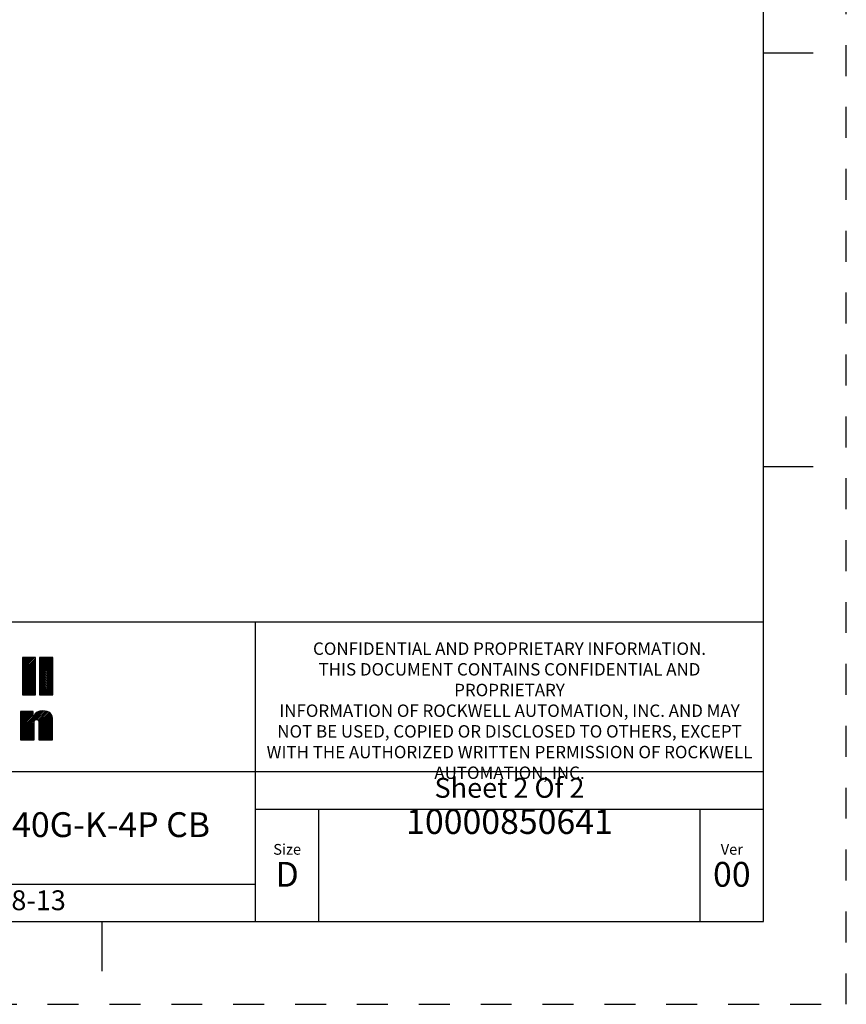
# Model space of a CAD drawing. Units: inches. Extents: x 0 to 34, y -25 to 22.
# Drawn here: x 29 to 34, y -25 to -19 of the extents above; entities that cross this region are included whole.
import ezdxf

# ---------------------------------------------------------------- set-up
doc = ezdxf.new("R2010")
doc.units = ezdxf.units.IN
doc.header["$LTSCALE"] = 1.87
doc.header["$MEASUREMENT"] = 0
doc.linetypes.add('HIDDEN', pattern=[0.2, 0.1, -0.1])
doc.layers.get('0').update_dxf_attribs({"linetype": 'CONTINUOUS'})
doc.layers.add('DEFAULT_2', color=8, linetype='HIDDEN')
doc.styles.get("Standard").update_dxf_attribs({"font": 'txt', "width": 0.8})

# ---------------------------------------------------------------- blocks, each defined once
blk = doc.blocks.new('RA_LOGO_BL0', base_point=(28.1419, 1.8451))
at = {"color": 2, "linetype": 'Continuous'}
for p, q in [((29.0197, 2.0214), (29.0933, 2.095)), ((29.0197, 2.0314), (29.0833, 2.095)), ((29.0197, 2.0414), (29.0733, 2.095)), ((29.0197, 2.0513), (29.0634, 2.095)), ((29.0197, 2.0613), (29.0534, 2.095)), ((29.0197, 2.0713), (29.0434, 2.095)), ((29.0197, 2.0812), (29.0335, 2.095)), ((29.0197, 2.0912), (29.0235, 2.095)), ((29.0197, 2.0115), (29.099, 2.0907)), ((29.1239, 2.016), (29.2028, 2.095)), ((29.1239, 2.0259), (29.1929, 2.095)), ((29.1239, 2.0359), (29.1829, 2.095)), ((29.1239, 2.0459), (29.173, 2.095)), ((29.1239, 2.0558), (29.163, 2.095)), ((29.1239, 2.0658), (29.153, 2.095)), ((29.1239, 2.0758), (29.1431, 2.095)), ((29.1239, 2.0857), (29.1331, 2.095)), ((29.1239, 2.006), (29.2031, 2.0853)), ((29.0197, 2.0015), (29.099, 2.0808)), ((29.0197, 1.9916), (29.099, 2.0708)), ((29.0197, 1.9816), (29.099, 2.0608)), ((29.0197, 1.9716), (29.099, 2.0509)), ((29.0197, 1.9617), (29.099, 2.0409)), ((29.0197, 1.9517), (29.099, 2.031)), ((29.1239, 1.9961), (29.2031, 2.0753)), ((29.1239, 1.9861), (29.2031, 2.0653)), ((29.1239, 1.9761), (29.2031, 2.0554)), ((29.1239, 1.9662), (29.2031, 2.0454)), ((29.1239, 1.9562), (29.2031, 2.0355)), ((29.1239, 1.9463), (29.2031, 2.0255)), ((29.0197, 1.9417), (29.099, 2.021)), ((29.0197, 1.9318), (29.099, 2.011)), ((29.0197, 1.9218), (29.099, 2.0011)), ((29.0197, 1.9119), (29.099, 1.9911)), ((29.0197, 1.9019), (29.099, 1.9811)), ((29.0197, 1.8919), (29.099, 1.9712)), ((29.1239, 1.9363), (29.2031, 2.0155)), ((29.1239, 1.9263), (29.2031, 2.0056)), ((29.1239, 1.9164), (29.2031, 1.9956)), ((29.1239, 1.9064), (29.2031, 1.9856)), ((29.1239, 1.8964), (29.2031, 1.9757)), ((29.1239, 1.8865), (29.2031, 1.9657)), ((29.0197, 1.882), (29.099, 1.9612)), ((29.0197, 1.872), (29.099, 1.9513)), ((29.0277, 1.87), (29.099, 1.9413)), ((29.0377, 1.87), (29.099, 1.9313)), ((29.0476, 1.87), (29.099, 1.9214)), ((29.0576, 1.87), (29.099, 1.9114)), ((29.1239, 1.8765), (29.2031, 1.9558)), ((29.1273, 1.87), (29.2031, 1.9458)), ((29.1373, 1.87), (29.2031, 1.9358)), ((29.1473, 1.87), (29.2031, 1.9259)), ((29.1572, 1.87), (29.2031, 1.9159)), ((29.1672, 1.87), (29.2031, 1.9059)), ((29.0676, 1.87), (29.099, 1.9014)), ((29.0775, 1.87), (29.099, 1.8915)), ((29.0875, 1.87), (29.099, 1.8815)), ((29.0975, 1.87), (29.099, 1.8716)), ((29.1772, 1.87), (29.2031, 1.896)), ((29.1871, 1.87), (29.2031, 1.886)), ((29.1971, 1.87), (29.2031, 1.8761)), ((29.0076, 1.6407), (29.1404, 1.7735)), ((29.0076, 1.6308), (29.1498, 1.773)), ((29.0076, 1.6507), (29.1291, 1.7722)), ((29.0076, 1.7005), (29.077, 1.7698)), ((29.0076, 1.7105), (29.067, 1.7698)), ((29.0076, 1.7204), (29.057, 1.7698)), ((29.0076, 1.7304), (29.0471, 1.7698)), ((29.0076, 1.7404), (29.0371, 1.7698)), ((29.0076, 1.7503), (29.0271, 1.7698)), ((29.0076, 1.7603), (29.0172, 1.7698)), ((29.0076, 1.6905), (29.0856, 1.7685)), ((29.0076, 1.6607), (29.1153, 1.7683)), ((29.0076, 1.6806), (29.0856, 1.7585)), ((29.0076, 1.6706), (29.0856, 1.7486)), ((29.1072, 1.7204), (29.159, 1.7722)), ((29.1143, 1.7175), (29.1669, 1.7701)), ((29.1181, 1.7114), (29.1742, 1.7675)), ((29.1194, 1.7027), (29.1808, 1.7641)), ((29.1195, 1.6928), (29.1863, 1.7596)), ((29.1195, 1.6828), (29.1912, 1.7545)), ((29.1195, 1.6729), (29.1952, 1.7486)), ((29.1195, 1.6629), (29.1981, 1.7415)), ((29.1195, 1.653), (29.2003, 1.7338)), ((29.0076, 1.6208), (29.0903, 1.7034)), ((29.0076, 1.6108), (29.0902, 1.6934)), ((29.0076, 1.6009), (29.0902, 1.6834)), ((29.0156, 1.5989), (29.0902, 1.6734)), ((29.1195, 1.643), (29.2016, 1.7251)), ((29.1195, 1.633), (29.202, 1.7155)), ((29.1195, 1.6231), (29.202, 1.7056)), ((29.1195, 1.6131), (29.202, 1.6956)), ((29.1195, 1.6031), (29.202, 1.6857)), ((29.1252, 1.5989), (29.202, 1.6757)), ((29.0256, 1.5989), (29.0902, 1.6635)), ((29.0355, 1.5989), (29.0902, 1.6535)), ((29.0455, 1.5989), (29.0902, 1.6436)), ((29.0555, 1.5989), (29.0902, 1.6336)), ((29.0654, 1.5989), (29.0902, 1.6236)), ((29.0754, 1.5989), (29.0902, 1.6137)), ((29.1352, 1.5989), (29.202, 1.6657)), ((29.1451, 1.5989), (29.202, 1.6558)), ((29.1551, 1.5989), (29.202, 1.6458)), ((29.1651, 1.5989), (29.202, 1.6358)), ((29.175, 1.5989), (29.202, 1.6259)), ((29.185, 1.5989), (29.202, 1.6159)), ((29.0854, 1.5989), (29.0902, 1.6037)), ((29.1949, 1.5989), (29.202, 1.606))]:
    blk.add_line(p, q, dxfattribs=at)
for points, knots in [([(29.099, 2.095), (29.099, 2.095), (29.099, 1.87), (29.099, 1.87), (29.099, 1.87), (29.0197, 1.87), (29.0197, 1.87), (29.0197, 1.87), (29.0197, 2.095), (29.0197, 2.095), (29.0197, 2.095), (29.099, 2.095), (29.099, 2.095)], [0, 0, 0, 0, 1, 1, 1, 2, 2, 2, 3, 3, 3, 4, 4, 4, 4]), ([(29.2031, 2.095), (29.2031, 2.095), (29.2031, 1.87), (29.2031, 1.87), (29.2031, 1.87), (29.1239, 1.87), (29.1239, 1.87), (29.1239, 1.87), (29.1239, 2.095), (29.1239, 2.095), (29.1239, 2.095), (29.2031, 2.095), (29.2031, 2.095)], [0, 0, 0, 0, 1, 1, 1, 2, 2, 2, 3, 3, 3, 4, 4, 4, 4]), ([(29.0076, 1.7698), (29.0076, 1.7698), (29.0856, 1.7698), (29.0856, 1.7698), (29.0856, 1.7698), (29.0856, 1.7401), (29.0856, 1.7401), (29.0856, 1.7401), (29.0862, 1.7401), (29.0862, 1.7401), (29.0961, 1.764), (29.1188, 1.7735), (29.1421, 1.7736), (29.186, 1.7736), (29.202, 1.7506), (29.202, 1.7179), (29.202, 1.7179), (29.202, 1.5989), (29.202, 1.5989), (29.202, 1.5989), (29.1195, 1.5989), (29.1195, 1.5989), (29.1195, 1.5989), (29.1195, 1.6975), (29.1195, 1.6975), (29.1195, 1.7073), (29.1195, 1.7208), (29.105, 1.7208), (29.0902, 1.7208), (29.0902, 1.7073), (29.0902, 1.6975), (29.0902, 1.6975), (29.0902, 1.5989), (29.0902, 1.5989), (29.0902, 1.5989), (29.0076, 1.5989), (29.0076, 1.5989), (29.0076, 1.5989), (29.0076, 1.7698), (29.0076, 1.7698)], [0, 0, 0, 0, 1, 1, 1, 2, 2, 2, 3, 3, 3, 4, 4, 4, 5, 5, 5, 6, 6, 6, 7, 7, 7, 8, 8, 8, 9, 9, 9, 10, 10, 10, 11, 11, 11, 12, 12, 12, 13, 13, 13, 13])]:
    blk.add_open_spline(points, degree=3, knots=knots, dxfattribs=at)
blk = doc.blocks.new('*T31')
at = {"color": 0, "linetype": 'ByBlock', "lineweight": -2}
for p, q in [((0, 1.812), (7.68, 1.812)), ((0, 0), (0, 1.812)), ((4.608, 0), (4.608, 1.812)), ((7.68, 0), (7.68, 1.812)), ((0, 0.906), (7.68, 0.906)), ((4.608, 0.6795), (7.68, 0.6795)), ((4.992, 0), (4.992, 0.6795)), ((7.296, 0), (7.296, 0.6795)), ((0, 0.2265), (4.608, 0.2265)), ((2.304, 0), (2.304, 0.2265)), ((0, 0), (7.68, 0))]:
    blk.add_line(p, q, dxfattribs=at)
at = {"color": 0, "linetype": 'Continuous'}
for s, insert, char_height, width, attachment_point in [(' \\PCONFIDENTIAL AND PROPRIETARY INFORMATION.\\PTHIS DOCUMENT CONTAINS CONFIDENTIAL AND PROPRIETARY \\PINFORMATION OF ROCKWELL AUTOMATION, INC. AND MAY \\PNOT BE USED, COPIED OR DISCLOSED TO OTHERS, EXCEPT \\PWITH THE AUTHORIZED WRITTEN PERMISSION OF ROCKWELL \\PAUTOMATION, INC.', (6.144, 1.812), 0.075, 2.952, 2), ('Sheet 2 Of 2', (6.144, 0.79275), 0.12, 2.952, 5), ('BACK PLATE ASSEMBLED TO 140G-K-4P CB', (2.304, 0.56625), 0.15, 4.488, 5), (' \\P{\\W1.0;10000850641}', (6.144, 0.6795), 0.15, 2.184, 2), ('Size\\P \\P \\P\\H0.15;D', (4.8, 0.33975), 0.065, 0.264, 5), ('Ver\\P\\H0.12;{\\W0.8; }\\P\\H0.15;00', (7.488, 0.33975), 0.065, 0.264, 5), ('Date: 10-28-13', (2.364, 0.11325), 0.12, 2.184, 4)]:
    blk.add_mtext(s, dxfattribs=dict(at, insert=insert, char_height=char_height, width=width, attachment_point=attachment_point))

msp = doc.modelspace()

# ---------------------------------------------------------------- linework, layer by layer
at = {"color": 7, "linetype": 'Continuous'}
for p, q in [((33.5, -24.5), (33.5, -3.5)), ((33.5, -19.25), (33.8, -19.25)), ((33.5, -21.75), (33.8, -21.75)), ((0.5, -24.5), (33.5, -24.5)), ((29.5, -24.5), (29.5, -24.8))]:
    msp.add_line(p, q, dxfattribs=at)
at = {"layer": 'DEFAULT_2', "color": 8, "linetype": 'HIDDEN'}
for p, q in [((34, -25), (34, -3)), ((0, -25), (34, -25))]:
    msp.add_line(p, q, dxfattribs=at)

# ---------------------------------------------------------------- block references
msp.add_blockref('*T31', (25.82, -24.5))
at = {"color": 2, "linetype": 'Continuous'}
msp.add_blockref('RA_LOGO_BL0', (28.1419, -23.1549), dxfattribs=at)

doc.saveas('drawing.dxf')
